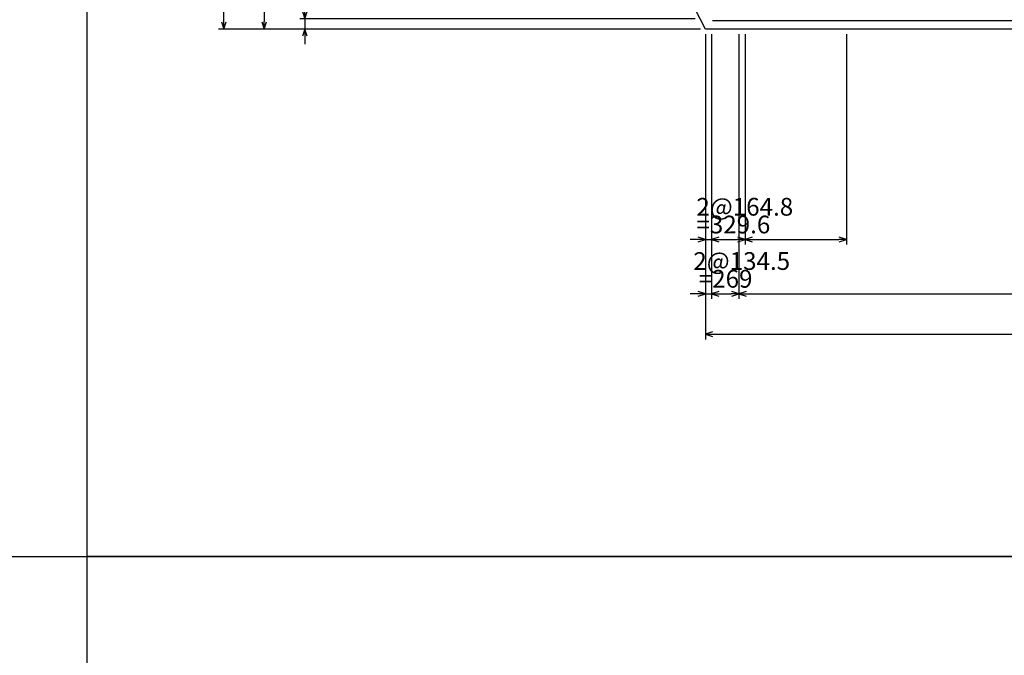
# Model space of a CAD drawing. Extents: x -47279 to 751671, y 23967 to 428265.
# Drawn here: x 78207 to 87919, y 185278 to 191546 of the extents above; entities that cross this region are included whole.
import ezdxf
from ezdxf.enums import TextEntityAlignment as Align

# ---------------------------------------------------------------- set-up
doc = ezdxf.new("R2010")
doc.units = 0
doc.header["$MEASUREMENT"] = 0
doc.header["$PDMODE"] = 33
doc.header["$PDSIZE"] = 50
doc.layers.get('0').update_dxf_attribs({"linetype": 'CONTINUOUS'})
doc.layers.get('DEFPOINTS').update_dxf_attribs({"linetype": 'CONTINUOUS'})
for name, color, linetype in [('D-BGD', 7, 'CONTINUOUS'), ('D-BGD-DIM', 7, 'CONTINUOUS'), ('D-STR-DIM', 7, 'CONTINUOUS'), ('D-STR-STRK', 1, 'CONTINUOUS'), ('D-TTL', 2, 'CONTINUOUS')]:
    doc.layers.add(name, color=color, linetype=linetype)
doc.styles.get("Standard").update_dxf_attribs({"font": 'txt', "bigfont": 'bigfont.shx'})
doc.dimstyles.new('ISO-25', dxfattribs={"dimtxt": 2.5, "dimasz": 2.5, "dimexe": 1.25, "dimexo": 0.625, "dimtad": 1, "dimdec": 8, "dimdsep": 46, "dimtxsty": 'Standard', "dimblk": 'OPEN30', "dimcen": 2.5, "dimclrd": 256, "dimclre": 256, "dimclrt": 3, "dimadec": 0, "dimazin": 0, "dimtfac": 1, "dimtdec": 8, "dimtmove": 2, "dimatfit": 3, "dimldrblk": 'OPEN30', "dimfxl": 0, "dimtolj": 1, "dimarcsym": 0})

# ---------------------------------------------------------------- blocks, each defined once
blk = doc.blocks.new('UCDARWBOTH018')
at = {"color": 0, "linetype": 'ByBlock'}
for p, q in [((0, 0), (-1, 0)), ((0, 0), (-0.95, 0.31)), ((-0.95, -0.31), (0, 0))]:
    blk.add_line(p, q, dxfattribs=at)
blk = doc.blocks.new('*D1255')
at = {"layer": 'D-BGD-DIM', "ltscale": 50}
for p, q in [((83239.7, 194753.6), (80169.7, 194753.6)), ((80219.7, 191528.6), (80219.7, 194678.6)), ((84921.1, 191453.6), (80169.7, 191453.6))]:
    blk.add_line(p, q, dxfattribs=at)
at = {"layer": 'DEFPOINTS', "color": 0, "ltscale": 50}
for p in [(80219.7, 194753.6), (83289.7, 194753.6), (84971.1, 191453.6)]:
    blk.add_point(p, dxfattribs=at)
at = {"layer": 'D-BGD-DIM', "ltscale": 50, "xscale": 75, "yscale": 75, "zscale": 75}
for p, rotation in [((80219.7, 194753.6), 90), ((80219.7, 191453.6), 270)]:
    blk.add_blockref('UCDARWBOTH018', p, dxfattribs=dict(at, rotation=rotation))
blk = doc.blocks.new('_Open30')
at = {"color": 0, "linetype": 'ByBlock', "lineweight": -2}
for p, q in [((-1, 0.27), (0, 0)), ((0, 0), (-1, -0.27)), ((0, 0), (-1, 0))]:
    blk.add_line(p, q, dxfattribs=at)
blk = doc.blocks.new('*D1256')
at = {"layer": 'D-BGD-DIM', "ltscale": 50}
for p, q in [((84971.1, 191403.6), (84971.1, 188393.6)), ((95670.4, 191403.6), (95670.4, 188393.6)), ((85046.1, 188443.6), (95595.4, 188443.6))]:
    blk.add_line(p, q, dxfattribs=at)
at = {"layer": 'DEFPOINTS', "color": 0, "ltscale": 50}
for p in [(84971.1, 191453.6), (95670.4, 191453.6), (95670.4, 188443.6)]:
    blk.add_point(p, dxfattribs=at)
at = {"layer": 'D-BGD-DIM', "ltscale": 50, "xscale": 75, "yscale": 75, "zscale": 75, "rotation": 180}
blk.add_blockref('UCDARWBOTH018', (84971.1, 188443.6), dxfattribs=at)
at = {"layer": 'D-BGD-DIM', "ltscale": 50, "xscale": 75, "yscale": 75, "zscale": 75}
blk.add_blockref('UCDARWBOTH018', (95670.4, 188443.6), dxfattribs=at)
blk = doc.blocks.new('*D1260')
at = {"layer": 'D-BGD-DIM', "ltscale": 50}
for p, q in [((84717.3, 191853.6), (80569.7, 191853.6)), ((80619.7, 191778.6), (80619.7, 191528.6)), ((84921.1, 191453.6), (80569.7, 191453.6))]:
    blk.add_line(p, q, dxfattribs=at)
at = {"layer": 'DEFPOINTS', "color": 0, "ltscale": 50}
for p in [(84767.3, 191853.6), (80619.7, 191453.6), (84971.1, 191453.6)]:
    blk.add_point(p, dxfattribs=at)
at = {"layer": 'D-BGD-DIM', "ltscale": 50, "xscale": 75, "yscale": 75, "zscale": 75}
for p, rotation in [((80619.7, 191853.6), 90), ((80619.7, 191453.6), 270)]:
    blk.add_blockref('UCDARWBOTH018', p, dxfattribs=dict(at, rotation=rotation))
blk = doc.blocks.new('*D1270')
at = {"layer": 'D-STR-DIM', "ltscale": 50}
for p, q in [((84971.1, 191403.6), (84971.1, 188793.6)), ((84896.1, 188843.6), (84821.1, 188843.6)), ((84971.1, 188843.6), (85032.4, 188843.6)), ((85107.4, 188843.6), (85182.4, 188843.6))]:
    blk.add_line(p, q, dxfattribs=at)
at = {"layer": 'DEFPOINTS', "color": 0, "ltscale": 50}
for p in [(84971.1, 191453.6), (85032.4, 191453.6), (85032.4, 188843.6)]:
    blk.add_point(p, dxfattribs=at)
at = {"layer": 'D-STR-DIM', "ltscale": 50, "xscale": 75, "yscale": 75, "zscale": 75}
blk.add_blockref('UCDARWBOTH018', (84971.1, 188843.6), dxfattribs=at)
at = {"layer": 'D-STR-DIM', "ltscale": 50, "xscale": 75, "yscale": 75, "zscale": 75, "rotation": 180}
blk.add_blockref('UCDARWBOTH018', (85032.4, 188843.6), dxfattribs=at)
blk = doc.blocks.new('*D1271')
at = {"layer": 'D-STR-DIM', "ltscale": 50}
for p, q in [((85032.4, 191403.6), (85032.4, 188793.6)), ((85107.4, 188843.6), (85226.4, 188843.6))]:
    blk.add_line(p, q, dxfattribs=at)
at = {"layer": 'DEFPOINTS', "color": 0, "ltscale": 50}
for p in [(85032.4, 191453.6), (85301.4, 191453.6), (85301.4, 188843.6)]:
    blk.add_point(p, dxfattribs=at)
at = {"layer": 'D-STR-DIM', "ltscale": 50, "xscale": 75, "yscale": 75, "zscale": 75, "rotation": 180}
blk.add_blockref('UCDARWBOTH018', (85032.4, 188843.6), dxfattribs=at)
at = {"layer": 'D-STR-DIM', "ltscale": 50, "xscale": 75, "yscale": 75, "zscale": 75}
blk.add_blockref('UCDARWBOTH018', (85301.4, 188843.6), dxfattribs=at)
blk = doc.blocks.new('*D1272')
at = {"layer": 'D-STR-DIM', "ltscale": 50}
for p, q in [((85301.4, 191403.6), (85301.4, 188793.6)), ((85376.4, 188843.6), (95226.4, 188843.6))]:
    blk.add_line(p, q, dxfattribs=at)
at = {"layer": 'DEFPOINTS', "color": 0, "ltscale": 50}
for p in [(85301.4, 191453.6), (95301.4, 191453.6), (95301.4, 188843.6)]:
    blk.add_point(p, dxfattribs=at)
at = {"layer": 'D-STR-DIM', "ltscale": 50, "xscale": 75, "yscale": 75, "zscale": 75, "rotation": 180}
blk.add_blockref('UCDARWBOTH018', (85301.4, 188843.6), dxfattribs=at)
at = {"layer": 'D-STR-DIM', "ltscale": 50, "xscale": 75, "yscale": 75, "zscale": 75}
blk.add_blockref('UCDARWBOTH018', (95301.4, 188843.6), dxfattribs=at)
blk = doc.blocks.new('*D1278')
at = {"layer": 'D-STR-DIM', "ltscale": 50}
for p, q in [((84971.1, 191403.6), (84971.1, 189328.6)), ((84896.1, 189378.6), (84821.1, 189378.6)), ((84971.1, 189378.6), (85032.4, 189378.6)), ((85107.4, 189378.6), (85182.4, 189378.6))]:
    blk.add_line(p, q, dxfattribs=at)
at = {"layer": 'DEFPOINTS', "color": 0, "ltscale": 50}
for p in [(84971.1, 191453.6), (85032.4, 191453.6), (85032.4, 189378.6)]:
    blk.add_point(p, dxfattribs=at)
at = {"layer": 'D-STR-DIM', "ltscale": 50, "xscale": 75, "yscale": 75, "zscale": 75}
blk.add_blockref('UCDARWBOTH018', (84971.1, 189378.6), dxfattribs=at)
at = {"layer": 'D-STR-DIM', "ltscale": 50, "xscale": 75, "yscale": 75, "zscale": 75, "rotation": 180}
blk.add_blockref('UCDARWBOTH018', (85032.4, 189378.6), dxfattribs=at)
blk = doc.blocks.new('*D1279')
at = {"layer": 'D-STR-DIM', "ltscale": 50}
for p, q in [((85032.4, 191403.6), (85032.4, 189328.6)), ((85107.4, 189378.6), (85287, 189378.6))]:
    blk.add_line(p, q, dxfattribs=at)
at = {"layer": 'DEFPOINTS', "color": 0, "ltscale": 50}
for p in [(85032.4, 191453.6), (85362, 191453.6), (85362, 189378.6)]:
    blk.add_point(p, dxfattribs=at)
at = {"layer": 'D-STR-DIM', "ltscale": 50, "xscale": 75, "yscale": 75, "zscale": 75, "rotation": 180}
blk.add_blockref('UCDARWBOTH018', (85032.4, 189378.6), dxfattribs=at)
at = {"layer": 'D-STR-DIM', "ltscale": 50, "xscale": 75, "yscale": 75, "zscale": 75}
blk.add_blockref('UCDARWBOTH018', (85362, 189378.6), dxfattribs=at)
blk = doc.blocks.new('*D1280')
at = {"layer": 'D-STR-DIM', "ltscale": 50}
for p, q in [((85362, 191403.6), (85362, 189328.6)), ((86362, 191403.6), (86362, 189328.6)), ((85437, 189378.6), (86287, 189378.6))]:
    blk.add_line(p, q, dxfattribs=at)
at = {"layer": 'DEFPOINTS', "color": 0, "ltscale": 50}
for p in [(85362, 191453.6), (86362, 191453.6), (86362, 189378.6)]:
    blk.add_point(p, dxfattribs=at)
at = {"layer": 'D-STR-DIM', "ltscale": 50, "xscale": 75, "yscale": 75, "zscale": 75, "rotation": 180}
blk.add_blockref('UCDARWBOTH018', (85362, 189378.6), dxfattribs=at)
at = {"layer": 'D-STR-DIM', "ltscale": 50, "xscale": 75, "yscale": 75, "zscale": 75}
blk.add_blockref('UCDARWBOTH018', (86362, 189378.6), dxfattribs=at)
blk = doc.blocks.new('*D1287')
at = {"layer": 'D-STR-DIM', "ltscale": 50}
for p, q in [((81019.7, 191628.6), (81019.7, 191703.6)), ((84870.2, 191553.6), (80969.7, 191553.6)), ((81019.7, 191553.6), (81019.7, 191453.6)), ((84921.1, 191453.6), (80969.7, 191453.6)), ((81019.7, 191378.6), (81019.7, 191303.6))]:
    blk.add_line(p, q, dxfattribs=at)
at = {"layer": 'DEFPOINTS', "color": 0, "ltscale": 50}
for p in [(84920.2, 191553.6), (81019.7, 191453.6), (84971.1, 191453.6)]:
    blk.add_point(p, dxfattribs=at)
at = {"layer": 'D-STR-DIM', "ltscale": 50, "xscale": 75, "yscale": 75, "zscale": 75}
for p, rotation in [((81019.7, 191553.6), 270), ((81019.7, 191453.6), 90)]:
    blk.add_blockref('UCDARWBOTH018', p, dxfattribs=dict(at, rotation=rotation))

msp = doc.modelspace()

# ---------------------------------------------------------------- linework, layer by layer
at = {"layer": 'D-BGD', "linetype": 'Continuous'}
for p, q in [((84971.14, 191453.63), (83289.71, 194753.63)), ((95670.43, 191453.63), (84971.14, 191453.63))]:
    msp.add_line(p, q, dxfattribs=at)
at = {"layer": 'D-STR-STRK', "linetype": 'Continuous'}
msp.add_line((85040.57, 191537.63), (95570.43, 191537.63), dxfattribs=at)
at = {"layer": 'D-TTL', "linetype": 'Continuous'}
msp.add_lwpolyline([(78871.14, 186253.63), (78871.14, 214553.63), (118821.14, 214553.63), (118821.14, 186253.63), (78871.14, 186253.63)], close=True, dxfattribs=at)
at = {"layer": 'DEFPOINTS', "color": 9, "ltscale": 50}
for p, q in [((78871.14, 23967.21), (78871.14, 428265.15)), ((-47278.86, 186253.63), (751671.14, 186253.63))]:
    msp.add_line(p, q, dxfattribs=at)

# ---------------------------------------------------------------- texts
at = {"layer": 'D-STR-DIM', "linetype": 'Continuous'}
for s, p in [('2@164.8', (84882.19, 189558.63)), ('=329.6', (84882.19, 189383.63)), ('2@134.5', (84851.94, 189023.63)), (' =269', (84851.94, 188848.63))]:
    msp.add_text(s, height=175, dxfattribs=at).set_placement(p, align=Align.BOTTOM_LEFT)

# ---------------------------------------------------------------- dimensions: what is measured, and where the dimension line sits
at = {"layer": 'D-BGD-DIM'}
for base, p1, p2, angle, text, picture, middle in [((80219.71, 194753.63), (84971.14, 191453.63), (83289.71, 194753.63), 90, '3300', '*D1255', (80127.21, 193103.63)), ((80619.71, 191453.63), (84767.33, 191853.63), (84971.14, 191453.63), 270, '400', '*D1260', (80527.21, 191653.63))]:
    dim = msp.add_linear_dim(base=base, p1=p1, p2=p2, angle=angle, text=text, dimstyle='ISO-25', override={"dimtxt": 175, "dimasz": 75, "dimexe": 50, "dimexo": 50, "dimgap": 0, "dimtad": 3, "dimjust": 0, "dimtoh": 0, "dimdec": 0, "dimzin": 0, "dimdsep": 32, "dimlunit": 2, "dimpost": '', "dimblk1": 'UCDARWBOTH018', "dimblk2": 'UCDARWBOTH018', "dimsah": 1, "dimse1": 0, "dimse2": 0, "dimclrd": 256, "dimclre": 256, "dimclrt": 256, "dimtix": 1, "dimtmove": 2, "dimatfit": 1, "dimtolj": 1, "dimlwd": 65535, "dimlwe": 65535}, dxfattribs=at)
    dim.commit()
    dim.dimension.update_dxf_attribs({"geometry": picture, "text_midpoint": middle, "dimtype": 160, "text_rotation": 90})
dim = msp.add_linear_dim(base=(95670.43, 188443.63), p1=(84971.14, 191453.63), p2=(95670.43, 191453.63), text='10699', dimstyle='ISO-25', override={"dimtxt": 175, "dimasz": 75, "dimexe": 50, "dimexo": 50, "dimgap": 0, "dimtad": 3, "dimjust": 0, "dimtoh": 0, "dimdec": 0, "dimzin": 0, "dimdsep": 32, "dimlunit": 2, "dimpost": '', "dimblk1": 'UCDARWBOTH018', "dimblk2": 'UCDARWBOTH018', "dimsah": 1, "dimse1": 0, "dimse2": 0, "dimclrd": 256, "dimclre": 256, "dimclrt": 256, "dimtix": 1, "dimtmove": 2, "dimatfit": 1, "dimtolj": 1, "dimlwd": 65535, "dimlwe": 65535}, dxfattribs=at)
dim.commit()
dim.dimension.update_dxf_attribs({"geometry": '*D1256', "text_midpoint": (90320.78, 188536.13), "dimtype": 160, "text_rotation": 360})
at = {"layer": 'D-STR-DIM'}
dim = msp.add_linear_dim(base=(81019.71, 191453.63), p1=(84920.19, 191553.63), p2=(84971.14, 191453.63), angle=270, text='100', dimstyle='ISO-25', override={"dimtxt": 175, "dimasz": 75, "dimexe": 50, "dimexo": 50, "dimgap": 0, "dimtad": 3, "dimjust": 0, "dimtoh": 0, "dimdec": 1, "dimzin": 0, "dimdsep": 32, "dimlunit": 2, "dimpost": '', "dimblk1": 'UCDARWBOTH018', "dimblk2": 'UCDARWBOTH018', "dimsah": 1, "dimse1": 0, "dimse2": 0, "dimclrd": 256, "dimclre": 256, "dimclrt": 256, "dimtix": 1, "dimtmove": 2, "dimatfit": 1, "dimtolj": 1, "dimlwd": 65535, "dimlwe": 65535}, dxfattribs=at)
dim.commit()
dim.dimension.update_dxf_attribs({"geometry": '*D1287', "text_midpoint": (80927.21, 191268.63), "dimtype": 160, "text_rotation": 90})
for base, p1, p2, text, override, picture, middle in [((85032.42, 189378.63), (84971.14, 191453.63), (85032.42, 191453.63), '61.3', {"dimtxt": 175, "dimasz": 75, "dimexe": 50, "dimexo": 50, "dimgap": 0, "dimtad": 3, "dimjust": 0, "dimtoh": 0, "dimdec": 1, "dimzin": 0, "dimdsep": 32, "dimlunit": 2, "dimpost": '', "dimblk1": 'UCDARWBOTH018', "dimblk2": 'UCDARWBOTH018', "dimsah": 1, "dimse1": 0, "dimse2": 1, "dimclrd": 256, "dimclre": 256, "dimclrt": 256, "dimtix": 1, "dimtmove": 2, "dimatfit": 1, "dimtolj": 1, "dimlwd": 65535, "dimlwe": 65535}, '*D1278', (84741.78, 189286.13)), ((85032.44, 188843.63), (84971.14, 191453.63), (85032.44, 191453.63), '61.3', {"dimtxt": 175, "dimasz": 75, "dimexe": 50, "dimexo": 50, "dimgap": 0, "dimtad": 3, "dimjust": 0, "dimtoh": 0, "dimdec": 1, "dimzin": 0, "dimdsep": 32, "dimlunit": 2, "dimpost": '', "dimblk1": 'UCDARWBOTH018', "dimblk2": 'UCDARWBOTH018', "dimsah": 1, "dimse1": 0, "dimse2": 1, "dimclrd": 256, "dimclre": 256, "dimclrt": 256, "dimtix": 1, "dimtmove": 2, "dimatfit": 1, "dimtolj": 1, "dimlwd": 65535, "dimlwe": 65535}, '*D1270', (84741.79, 188751.13)), ((85361.95, 189378.63), (85032.42, 191453.63), (85361.95, 191453.63), ' ', {"dimtxt": 175, "dimasz": 75, "dimexe": 50, "dimexo": 50, "dimgap": 0, "dimtad": 3, "dimjust": 0, "dimtoh": 0, "dimdec": 1, "dimzin": 0, "dimdsep": 32, "dimlunit": 2, "dimpost": '', "dimblk1": 'UCDARWBOTH018', "dimblk2": 'UCDARWBOTH018', "dimsah": 1, "dimse1": 0, "dimse2": 1, "dimclrd": 256, "dimclre": 256, "dimclrt": 256, "dimtix": 1, "dimtmove": 2, "dimatfit": 1, "dimtolj": 1, "dimlwd": 65535, "dimlwe": 65535}, '*D1279', (85197.19, 189558.63)), ((85301.43, 188843.63), (85032.44, 191453.63), (85301.43, 191453.63), ' ', {"dimtxt": 175, "dimasz": 75, "dimexe": 50, "dimexo": 50, "dimgap": 0, "dimtad": 3, "dimjust": 0, "dimtoh": 0, "dimdec": 1, "dimzin": 0, "dimdsep": 32, "dimlunit": 2, "dimpost": '', "dimblk1": 'UCDARWBOTH018', "dimblk2": 'UCDARWBOTH018', "dimsah": 1, "dimse1": 0, "dimse2": 1, "dimclrd": 256, "dimclre": 256, "dimclrt": 256, "dimtix": 1, "dimtmove": 2, "dimatfit": 1, "dimtolj": 1, "dimlwd": 65535, "dimlwe": 65535}, '*D1271', (85166.94, 189023.63)), ((95301.43, 188843.63), (85301.43, 191453.63), (95301.43, 191453.63), '40@250=10000', {"dimtxt": 175, "dimasz": 75, "dimexe": 50, "dimexo": 50, "dimgap": 0, "dimtad": 3, "dimjust": 0, "dimtoh": 0, "dimdec": 1, "dimzin": 0, "dimdsep": 32, "dimlunit": 2, "dimpost": '', "dimblk1": 'UCDARWBOTH018', "dimblk2": 'UCDARWBOTH018', "dimsah": 1, "dimse1": 0, "dimse2": 1, "dimclrd": 256, "dimclre": 256, "dimclrt": 256, "dimtix": 1, "dimtmove": 2, "dimatfit": 1, "dimtolj": 1, "dimlwd": 65535, "dimlwe": 65535}, '*D1272', (90301.43, 188936.13)), ((86361.95, 189378.63), (85361.95, 191453.63), (86361.95, 191453.63), '4@250=1000', {"dimtxt": 175, "dimasz": 75, "dimexe": 50, "dimexo": 50, "dimgap": 0, "dimtad": 3, "dimjust": 0, "dimtoh": 0, "dimdec": 1, "dimzin": 0, "dimdsep": 32, "dimlunit": 2, "dimpost": '', "dimblk1": 'UCDARWBOTH018', "dimblk2": 'UCDARWBOTH018', "dimsah": 1, "dimse1": 0, "dimse2": 0, "dimclrd": 256, "dimclre": 256, "dimclrt": 256, "dimtix": 1, "dimtmove": 2, "dimatfit": 1, "dimtolj": 1, "dimlwd": 65535, "dimlwe": 65535}, '*D1280', (85861.95, 189286.13))]:
    dim = msp.add_linear_dim(base=base, p1=p1, p2=p2, text=text, dimstyle='ISO-25', override=override, dxfattribs=at)
    dim.commit()
    dim.dimension.update_dxf_attribs({"geometry": picture, "text_midpoint": middle, "dimtype": 160, "text_rotation": 360})

doc.saveas('drawing.dxf')
